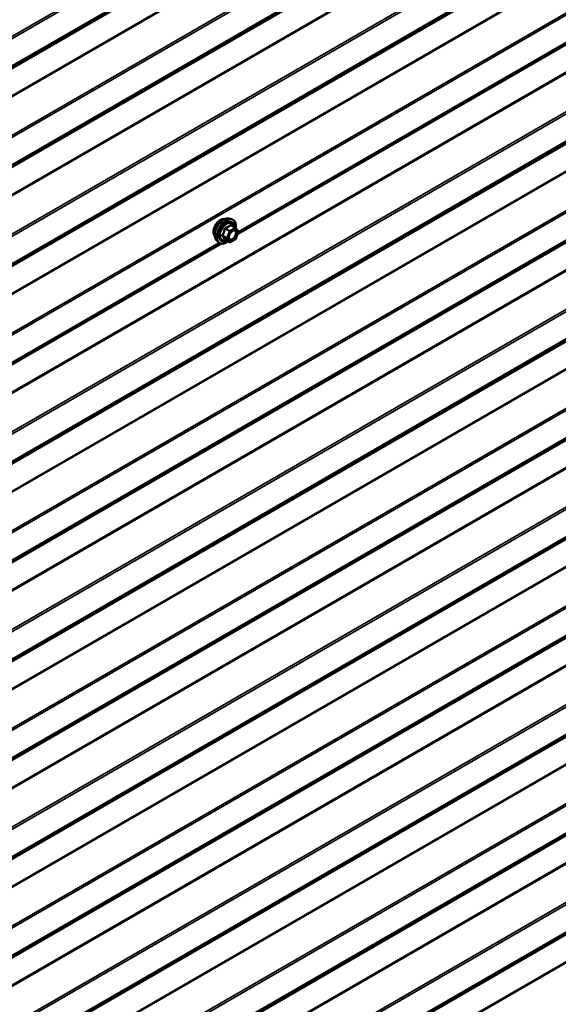
# Model space of a CAD drawing. Units: inches. Extents: x 0.6 to 33.4, y 0.6 to 21.4.
# Drawn here: x 25.1 to 26.3, y 13.3 to 15.5 of the extents above; entities that cross this region are included whole.
import ezdxf

# ---------------------------------------------------------------- set-up
doc = ezdxf.new("R2010")
doc.units = ezdxf.units.IN
doc.header["$LTSCALE"] = 2
doc.header["$MEASUREMENT"] = 0
for name, color, linetype, lineweight in [('Symbol (ANSI)', 7, 'Continuous', 25), ('Visible (ANSI)', 7, 'Continuous', 50), ('Visible Narrow (ANSI)', 7, 'Continuous', 35)]:
    doc.layers.add(name, color=color, linetype=linetype, lineweight=lineweight)
doc.styles.add('Note Text (ANSI)', font='tahoma.ttf')
doc.dimstyles.new('Default (ANSI)$7', dxfattribs={"dimscale": 2, "dimtxt": 0.12, "dimasz": 0.098425, "dimexe": 0.125, "dimexo": 0.0625, "dimgap": 0.031496, "dimtad": 0, "dimtih": 1, "dimtoh": 1, "dimrnd": 1e-08, "dimzin": 4, "dimdsep": 46, "dimtxsty": 'Note Text (ANSI)', "dimcen": 0.09, "dimdle": 0.393701, "dimclrd": 256, "dimclre": 256, "dimclrt": 256, "dimadec": 0, "dimazin": 1, "dimtfac": 1, "dimtofl": 0, "dimtmove": 0, "dimatfit": 3, "dimfxl": 0, "dimtolj": 1, "dimtzin": 4, "dimlwd": -1, "dimlwe": -1, "dimarcsym": 0})

msp = doc.modelspace()

# ---------------------------------------------------------------- linework, layer by layer
at = {"layer": 'Visible (ANSI)'}
for p, q in [((25.56878, 15.0354), (26.38057, 15.50409)), ((25.54912, 15.06992), (25.55502, 15.06871)), ((25.56387, 15.04948), (25.55406, 15.05515)), ((25.56444, 15.04896), (25.57008, 15.04094)), ((25.52161, 15.02226), (25.5256, 15.01775)), ((25.5508, 15.01732), (25.54099, 15.02299)), ((25.56387, 15.02383), (25.5526, 15.01732)), ((25.57028, 15.03926), (25.56465, 15.02474)), ((24.72026, 14.5455), (25.53204, 15.01419))]:
    msp.add_line(p, q, dxfattribs=at)
for centre, start, end in [((25.56297, 15.04792), 35.10391, 60), ((25.5686, 15.03991), 338.79398, 35.10391), ((25.56297, 15.02539), 300, 338.79398), ((25.5517, 15.01888), 240, 300)]:
    msp.add_arc(centre, 0.0018, start, end, dxfattribs=at)
for points, knots in [([(25.51799, 15.03207), (25.51768, 15.03242), (25.5174, 15.0328), (25.51636, 15.03443), (25.51583, 15.03589), (25.51524, 15.03923), (25.51521, 15.04113), (25.51567, 15.04511), (25.51617, 15.04721), (25.51763, 15.05137), (25.51859, 15.05343), (25.52088, 15.05734), (25.52221, 15.05918), (25.52511, 15.06246), (25.52668, 15.0639), (25.52991, 15.06623), (25.53158, 15.06711), (25.53486, 15.06821), (25.53647, 15.06843), (25.53826, 15.06824), (25.53854, 15.0682), (25.53882, 15.06815)], [4.6422751, 4.6422751, 4.6422751, 4.6422751, 4.7437097, 4.7437097, 5.052704, 5.052704, 5.3784707, 5.3784707, 5.7063487, 5.7063487, 6.0329092, 6.0329092, 6.3589062, 6.3589062, 6.6855464, 6.6855464, 7.0134827, 7.0134827, 7.3386399, 7.3386399, 7.4004967, 7.4004967, 7.4004967, 7.4004967]), ([(25.52161, 15.02226), (25.52039, 15.02363), (25.51948, 15.02532), (25.5182, 15.0293), (25.5179, 15.03164), (25.51798, 15.0367), (25.51839, 15.03942), (25.51987, 15.04493), (25.52093, 15.04771), (25.5236, 15.05306), (25.52521, 15.05562), (25.5288, 15.0603), (25.53079, 15.06241), (25.53499, 15.06597), (25.5372, 15.06741), (25.54163, 15.06945), (25.54387, 15.07005), (25.54708, 15.07019), (25.54812, 15.07012), (25.54912, 15.06992)], [4.6412106, 4.6412106, 4.6412106, 4.6412106, 4.9331961, 4.9331961, 5.2548298, 5.2548298, 5.5869082, 5.5869082, 5.9176966, 5.9176966, 6.247027, 6.247027, 6.5767078, 6.5767078, 6.9082666, 6.9082666, 7.2389622, 7.2389622, 7.4015612, 7.4015612, 7.4015612, 7.4015612]), ([(25.55502, 15.06871), (25.55692, 15.06833), (25.55864, 15.06748), (25.56148, 15.06497), (25.56261, 15.06334), (25.56423, 15.05939), (25.56471, 15.05704), (25.56489, 15.0527), (25.56479, 15.05081), (25.56451, 15.04886)], [1.1183759, 1.1183759, 1.1183759, 1.1183759, 1.4247033, 1.4247033, 1.7274357, 1.7274357, 2.0462528, 2.0462528, 2.2704302, 2.2704302, 2.2704302, 2.2704302]), ([(25.55008, 15.02446), (25.54977, 15.02507), (25.54954, 15.02587), (25.54937, 15.02771), (25.5494, 15.0287), (25.54973, 15.03083), (25.55002, 15.03197), (25.55086, 15.03427), (25.55141, 15.03544), (25.5527, 15.03766), (25.55344, 15.03871), (25.55504, 15.04058), (25.5559, 15.04141), (25.5576, 15.04274), (25.55845, 15.04325), (25.56003, 15.04394), (25.56077, 15.04412), (25.56142, 15.04416), (25.56144, 15.04416), (25.56146, 15.04416)], [4.8090396, 4.8090396, 4.8090396, 4.8090396, 5.1334209, 5.1334209, 5.4282823, 5.4282823, 5.7257962, 5.7257962, 6.0275326, 6.0275326, 6.330802, 6.330802, 6.6323935, 6.6323935, 6.9296137, 6.9296137, 7.2247134, 7.2247134, 7.2337322, 7.2337322, 7.2337322, 7.2337322]), ([(25.54735, 15.01931), (25.54616, 15.01839), (25.54494, 15.01757), (25.54141, 15.01556), (25.53909, 15.01467), (25.53465, 15.01386), (25.53253, 15.01394), (25.5288, 15.01507), (25.52718, 15.01607), (25.52578, 15.01755), (25.52569, 15.01765), (25.5256, 15.01775)], [3.4981806, 3.4981806, 3.4981806, 3.4981806, 3.6705856, 3.6705856, 3.9962193, 3.9962193, 4.3164998, 4.3164998, 4.6200015, 4.6200015, 4.6412106, 4.6412106, 4.6412106, 4.6412106]), ([(25.54071, 15.0231), (25.54071, 15.0231), (25.54072, 15.0231), (25.54073, 15.02309), (25.54076, 15.02309), (25.54085, 15.02306), (25.54091, 15.02303), (25.54099, 15.02299)], [0.050221333, 0.050221333, 0.050221333, 0.050221333, 0.053570787, 0.053570787, 0.06338584, 0.06338584, 0.07248921, 0.07248921, 0.07248921, 0.07248921])]:
    msp.add_open_spline(points, degree=3, knots=knots, dxfattribs=at)
at = {"layer": 'Visible Narrow (ANSI)'}
for p, q in [((28.46547, 17.43598), (24.27021, 15.01385)), ((28.46627, 17.43148), (24.27143, 15.00958)), ((28.4654, 17.3643), (24.23391, 14.92125)), ((28.4654, 17.36538), (24.23452, 14.92268)), ((28.46547, 17.3684), (24.27021, 14.94626)), ((28.46627, 17.37102), (24.27143, 14.94913)), ((28.4654, 17.3044), (24.23391, 14.86134)), ((28.4654, 17.30191), (24.23452, 14.85921)), ((28.46547, 17.21655), (24.27021, 14.79441)), ((28.46627, 17.21204), (24.27143, 14.79015)), ((28.4654, 17.14486), (24.23391, 14.70181)), ((28.4654, 17.14594), (24.23452, 14.70324)), ((28.46547, 17.14897), (24.27021, 14.72683)), ((28.46627, 17.15159), (24.27143, 14.72969)), ((28.46547, 16.99712), (24.27021, 14.57498)), ((28.46627, 16.99261), (24.27143, 14.57072)), ((28.4654, 16.92543), (24.23391, 14.48238)), ((28.4654, 16.92651), (24.23452, 14.48381)), ((28.46547, 16.92953), (24.27021, 14.5074)), ((28.46627, 16.93215), (24.27143, 14.51026)), ((28.4654, 16.86553), (24.23391, 14.42248)), ((28.4654, 16.86304), (24.23452, 14.42034)), ((28.46547, 16.77768), (24.27021, 14.35555)), ((28.46627, 16.77318), (24.27143, 14.35128)), ((28.4654, 16.64609), (24.23391, 14.20304)), ((28.4654, 16.64361), (24.23452, 14.20091)), ((28.46547, 16.55825), (24.27021, 14.13611)), ((28.46627, 16.55374), (24.27143, 14.13185)), ((28.4654, 16.48656), (24.23391, 14.04351)), ((28.4654, 16.48764), (24.23452, 14.04494)), ((28.46547, 16.49066), (24.27021, 14.06853)), ((28.46627, 16.49329), (24.27143, 14.07139)), ((28.46547, 16.33882), (24.27021, 13.91668)), ((28.46627, 16.33431), (24.27143, 13.91242)), ((28.4654, 16.26713), (24.23391, 13.82408)), ((28.4654, 16.26821), (24.23452, 13.82551)), ((28.46547, 16.27123), (24.27021, 13.8491)), ((28.46627, 16.27385), (24.27143, 13.85196)), ((28.4654, 16.20723), (24.23391, 13.76418)), ((28.4654, 16.20474), (24.23452, 13.76204)), ((28.46547, 16.11938), (24.27021, 13.69725)), ((28.46627, 16.11488), (24.27143, 13.69298)), ((28.4654, 16.0477), (24.23391, 13.60465)), ((28.4654, 16.04878), (24.23452, 13.60608)), ((28.46547, 16.0518), (24.27021, 13.62966)), ((28.46627, 16.05442), (24.27143, 13.63253)), ((28.4654, 15.98779), (24.23391, 13.54474)), ((28.4654, 15.98531), (24.23452, 13.54261)), ((28.46547, 15.89995), (24.27021, 13.47781)), ((28.46627, 15.89544), (24.27143, 13.47355)), ((26.36132, 15.86768), (24.67067, 14.89159)), ((26.35706, 15.86771), (24.67336, 14.89562)), ((28.4654, 15.82826), (24.23391, 13.38521)), ((28.4654, 15.82934), (24.23452, 13.38664)), ((28.46547, 15.83236), (24.27021, 13.41023)), ((28.46627, 15.83499), (24.27143, 13.41309)), ((28.46547, 15.68052), (24.27021, 13.25838)), ((28.46627, 15.67601), (24.27143, 13.25411)), ((28.4654, 15.60883), (24.23391, 13.16578)), ((28.4654, 15.60991), (24.23452, 13.16721)), ((28.46547, 15.61293), (24.27021, 13.1908)), ((28.46627, 15.61555), (24.27143, 13.19366)), ((28.4654, 15.54893), (24.23391, 13.10588)), ((28.4654, 15.54644), (24.23452, 13.10374)), ((26.37794, 15.50486), (25.56993, 15.03836)), ((26.37604, 15.50593), (25.57023, 15.04069)), ((28.46547, 15.46108), (24.27021, 13.03895)), ((28.46627, 15.45658), (24.27143, 13.03468)), ((28.4654, 15.39048), (24.23452, 12.94778)), ((28.46547, 15.3935), (24.27021, 12.97136)), ((28.46627, 15.39612), (24.27143, 12.97422)), ((28.4654, 15.3894), (24.23391, 12.94635)), ((28.4654, 15.32949), (24.23391, 12.88644)), ((28.4654, 15.32701), (24.23452, 12.88431)), ((28.46547, 15.24165), (24.27021, 12.81951)), ((28.46627, 15.23714), (24.27143, 12.81525)), ((26.36132, 15.20938), (24.67067, 14.23329)), ((26.35706, 15.20941), (24.67336, 14.23732)), ((28.4654, 15.17104), (24.23452, 12.72834)), ((28.46547, 15.17406), (24.27021, 12.75193)), ((28.46627, 15.17669), (24.27143, 12.75479)), ((28.4654, 15.16996), (24.23391, 12.72691)), ((25.54096, 15.04708), (25.5506, 15.04152)), ((25.5517, 15.04289), (25.54206, 15.04845)), ((25.5506, 15.04152), (25.54497, 15.027)), ((25.54734, 15.02616), (25.55297, 15.04068)), ((25.56297, 15.04939), (25.5517, 15.04289)), ((25.55297, 15.04068), (25.56424, 15.04719)), ((25.55333, 15.05496), (25.56297, 15.04939)), ((25.56424, 15.04719), (25.56988, 15.03917)), ((28.46547, 15.02221), (24.27021, 12.60008)), ((25.54497, 15.027), (25.53533, 15.03256)), ((25.53533, 15.03109), (25.54497, 15.02553)), ((25.5506, 15.01751), (25.54096, 15.02308)), ((25.54497, 15.02553), (25.5506, 15.01751)), ((25.55297, 15.01815), (25.54734, 15.02616)), ((25.56424, 15.02465), (25.55297, 15.01815)), ((25.56988, 15.03917), (25.56424, 15.02465)), ((28.46627, 15.01771), (24.27143, 12.59581)), ((25.52941, 15.01496), (24.7214, 14.54846)), ((25.52752, 15.01603), (24.7217, 14.55079)), ((28.46547, 14.95463), (24.27021, 12.5325)), ((28.46627, 14.95725), (24.27143, 12.53536)), ((28.4654, 14.95053), (24.23391, 12.50748)), ((28.4654, 14.95161), (24.23452, 12.50891)), ((28.4654, 14.89063), (24.23391, 12.44758)), ((28.4654, 14.88814), (24.23452, 12.44544)), ((28.46547, 14.80278), (24.27021, 12.38065)), ((28.46627, 14.79828), (24.27143, 12.37638)), ((28.46547, 14.7352), (24.27021, 12.31306)), ((28.46627, 14.73782), (24.27143, 12.31592)), ((28.4654, 14.7311), (24.23391, 12.28804)), ((28.4654, 14.73218), (24.23452, 12.28948)), ((28.4654, 14.67119), (24.23391, 12.22814)), ((28.4654, 14.66871), (24.23452, 12.22601)), ((26.36132, 14.55108), (24.67067, 13.57499)), ((26.35706, 14.55111), (24.67336, 13.57902)), ((26.36132, 13.89278), (24.67067, 12.91669)), ((26.35706, 13.89281), (24.67336, 12.92072))]:
    msp.add_line(p, q, dxfattribs=at)
for centre, major_axis, ratio, start_param, end_param in [((25.53061, 15.04884), (-0.01062, -0.0184), 0.5773503, 3.3535374, 6.0712406), ((25.53802, 15.04456), (-0.01401, -0.02427), 0.5773503, 3.3322137, 6.0925643), ((25.54315, 15.04159), (-0.01498, -0.02595), 0.5773503, 3.3322137, 6.0925643), ((25.54404, 15.04108), (-0.0145, -0.02511), 0.5773503, 2.2016566, 7.2194205), ((25.54404, 15.04108), (0.01216, 0.02106), 0.5773503, 5.4975062, 10.2104571), ((25.54487, 15.0406), (-0.01055, -0.01828), 0.5773503, 2.5227558, 6.9020222), ((25.53986, 15.04718), (-0.00179, 0.00018), 0.009094, 4.0502968, 4.9969134), ((25.54206, 15.04992), (0.00048, -0.00173), 0.3546411, 4.671027, 5.6176437), ((25.5517, 15.04142), (-0.0009, -0.00156), 0.5773503, 3.9269908, 4.9741884), ((25.5517, 15.04142), (0.00168, -0.00065), 0.2113249, 4.0804747, 5.651271), ((25.5517, 15.04142), (-0.0009, 0.00156), 0.5773503, 3.9269908, 5.4977871), ((25.55333, 15.05643), (-0.00138, 0.00115), 0.7354565, 1.175016, 2.1216326), ((25.55554, 15.05623), (-0.00132, -0.00123), 0.5541429, 5.5932454, 6.1714459), ((25.56297, 15.04792), (0.0009, 0.00156), 0.5773503, 0, 0.7853982), ((25.56297, 15.04792), (0.0009, -0.00156), 0.5773503, 0.7853982, 2.3561945), ((25.56492, 15.04078), (0.00147, 0.00104), 0.7888464, 0.810455, 1.9206973), ((25.56297, 15.04792), (0.00147, 0.00104), 0.7886751, 5.0632684, 6.2831853), ((25.5686, 15.03991), (0.00147, 0.00104), 0.7886751, 5.0632684, 6.2831853), ((25.53423, 15.03266), (0.00142, -0.00111), 0.3899094, 1.028375, 1.9749917), ((25.53423, 15.02972), (0.00132, 0.00123), 0.5541429, 0.2566768, 1.2032934), ((25.53986, 15.0217), (0.00173, 0.00051), 0.9349583, 0.6381218, 1.5847384), ((25.54607, 15.0269), (-0.0009, -0.00156), 0.5773503, 4.9741884, 6.0213859), ((25.54607, 15.0269), (-0.00168, 0.00065), 0.2113249, 0.938882, 2.5096783), ((25.54607, 15.0269), (-0.00147, -0.00104), 0.7886751, 0.3508794, 1.9216757), ((25.5517, 15.01888), (-0.00147, -0.00104), 0.7886751, 0.3508794, 1.9216757), ((25.5517, 15.01888), (0.0009, -0.00156), 0.5773503, 0, 0.7853982), ((25.56297, 15.02539), (0.0009, -0.00156), 0.5773503, 0, 0.7853982), ((25.56297, 15.02539), (0.00168, -0.00065), 0.2113249, 5.651271, 6.2831853), ((25.5686, 15.03991), (0.00168, -0.00065), 0.2113249, 5.651271, 6.2831853), ((25.5517, 15.01888), (-0.0009, -0.00156), 0.5773503, 6.0213859, 6.2831853)]:
    msp.add_ellipse(centre, major_axis=major_axis, ratio=ratio, start_param=start_param, end_param=end_param, dxfattribs=at)
msp.add_ellipse((25.55861, 15.03267), major_axis=(0.00688, 0.01192), ratio=0.5773503, dxfattribs=at)
for points, knots in [([(25.53936, 15.04725), (25.5393, 15.0465), (25.53923, 15.04576), (25.53887, 15.04322), (25.53844, 15.04147), (25.53781, 15.03982), (25.53717, 15.03818), (25.53632, 15.03666), (25.53493, 15.03468), (25.5345, 15.03413), (25.53407, 15.0336)], [-0.79389075, -0.79389075, -0.79389075, -0.79389075, -0.73452768, -0.73452768, -0.58748351, -0.58748351, -0.58748351, -0.44043934, -0.44043934, -0.38107627, -0.38107627, -0.38107627, -0.38107627]), ([(25.53533, 15.03256), (25.53577, 15.03313), (25.5362, 15.03371), (25.53761, 15.03583), (25.53849, 15.03747), (25.53918, 15.03923), (25.53986, 15.04098), (25.54034, 15.04285), (25.54078, 15.04553), (25.54088, 15.04631), (25.54096, 15.04708)], [0.38107627, 0.38107627, 0.38107627, 0.38107627, 0.44043934, 0.44043934, 0.58748351, 0.58748351, 0.58748351, 0.73452768, 0.73452768, 0.79389075, 0.79389075, 0.79389075, 0.79389075]), ([(25.54143, 15.04982), (25.54118, 15.04976), (25.54093, 15.04966), (25.54036, 15.04933), (25.54006, 15.04905), (25.53967, 15.04844), (25.53954, 15.04815), (25.53941, 15.04765), (25.53937, 15.04745), (25.53936, 15.04725)], [-0.097231966, -0.097231966, -0.097231966, -0.097231966, -0.074882683, -0.074882683, -0.041601491, -0.041601491, -0.016000573, -0.016000573, 0, 0, 0, 0]), ([(25.54096, 15.04708), (25.54095, 15.0472), (25.54095, 15.04732), (25.54098, 15.04761), (25.54103, 15.04777), (25.54123, 15.0481), (25.5414, 15.04824), (25.54174, 15.0484), (25.5419, 15.04844), (25.54206, 15.04845)], [0, 0, 0, 0, 0.016000573, 0.016000573, 0.041601491, 0.041601491, 0.074882683, 0.074882683, 0.097231966, 0.097231966, 0.097231966, 0.097231966]), ([(25.55202, 15.05593), (25.5517, 15.05553), (25.55137, 15.05513), (25.5501, 15.0538), (25.54903, 15.05293), (25.54775, 15.0522), (25.54648, 15.05146), (25.54501, 15.05086), (25.54277, 15.05017), (25.54211, 15.04999), (25.54143, 15.04982)], [-0.79389075, -0.79389075, -0.79389075, -0.79389075, -0.73452768, -0.73452768, -0.58748351, -0.58748351, -0.58748351, -0.44043934, -0.44043934, -0.38107627, -0.38107627, -0.38107627, -0.38107627]), ([(25.54206, 15.04845), (25.54277, 15.04865), (25.54346, 15.04886), (25.5458, 15.04965), (25.54736, 15.05032), (25.54873, 15.05111), (25.55009, 15.0519), (25.55126, 15.0528), (25.55263, 15.05415), (25.55299, 15.05455), (25.55333, 15.05496)], [0.38107627, 0.38107627, 0.38107627, 0.38107627, 0.44043934, 0.44043934, 0.58748351, 0.58748351, 0.58748351, 0.73452768, 0.73452768, 0.79389075, 0.79389075, 0.79389075, 0.79389075]), ([(25.56364, 15.04152), (25.56417, 15.04077), (25.5645, 15.03977), (25.56473, 15.03722), (25.56452, 15.03557), (25.56351, 15.03238), (25.56277, 15.03085), (25.56099, 15.02816), (25.55997, 15.027), (25.5579, 15.02525), (25.55686, 15.02462), (25.55498, 15.02393), (25.55413, 15.02381), (25.55269, 15.02397), (25.5521, 15.02421), (25.55127, 15.02482), (25.55098, 15.02512), (25.55074, 15.02546), (25.55037, 15.02599), (25.55009, 15.02664), (25.54966, 15.02858), (25.54969, 15.03002), (25.55005, 15.03184), (25.55013, 15.03214), (25.55021, 15.03245)], [-0.8356439, -0.8356439, -0.8356439, -0.8356439, -0.7228785, -0.7228785, -0.5843537, -0.5843537, -0.4580668, -0.4580668, -0.3396703, -0.3396703, -0.2306045, -0.2306045, -0.1346235, -0.1346235, -0.0517783, -0.0517783, 0, 0, 0, 0.0802803, 0.0802803, 0.2087287, 0.2087287, 0.2342322, 0.2342322, 0.2342322, 0.2342322]), ([(25.55008, 15.02446), (25.5502, 15.02423), (25.55032, 15.02402), (25.55046, 15.02382), (25.55074, 15.02343), (25.55107, 15.02309), (25.55202, 15.02238), (25.55271, 15.02211), (25.55436, 15.02192), (25.55534, 15.02206), (25.55752, 15.02285), (25.55871, 15.02358), (25.5611, 15.0256), (25.56227, 15.02694), (25.56434, 15.03004), (25.56519, 15.0318), (25.56635, 15.03549), (25.5666, 15.03739), (25.56633, 15.04032), (25.56594, 15.04148), (25.56534, 15.04234)], [-0.02581496, -0.02581496, -0.02581496, -0.02581496, 0, 0, 0, 0.05177826, 0.05177826, 0.13462346, 0.13462346, 0.23060447, 0.23060447, 0.33967028, 0.33967028, 0.45806676, 0.45806676, 0.58435367, 0.58435367, 0.7228785, 0.7228785, 0.83564392, 0.83564392, 0.83564392, 0.83564392]), ([(25.55409, 15.05575), (25.55393, 15.05593), (25.55376, 15.05607), (25.55334, 15.05635), (25.55308, 15.05643), (25.55264, 15.0564), (25.55246, 15.05633), (25.55219, 15.05614), (25.5521, 15.05604), (25.55202, 15.05593)], [-0.097231966, -0.097231966, -0.097231966, -0.097231966, -0.074882683, -0.074882683, -0.041601491, -0.041601491, -0.016000573, -0.016000573, 0, 0, 0, 0]), ([(25.55333, 15.05496), (25.55335, 15.05503), (25.55338, 15.05509), (25.55348, 15.05521), (25.55356, 15.05525), (25.55377, 15.05528), (25.55391, 15.05524), (25.55406, 15.05515)], [0, 0, 0, 0, 0.016000573, 0.016000573, 0.041601491, 0.041601491, 0.07248921, 0.07248921, 0.07248921, 0.07248921]), ([(25.5546, 15.04005), (25.55475, 15.0402), (25.5549, 15.04035), (25.55629, 15.04163), (25.55761, 15.04244), (25.56002, 15.04319), (25.56111, 15.04319), (25.56265, 15.04257), (25.56322, 15.04212), (25.56364, 15.04152)], [0.46304172, 0.46304172, 0.46304172, 0.46304172, 0.47998326, 0.47998326, 0.61751594, 0.61751594, 0.74414261, 0.74414261, 0.83564392, 0.83564392, 0.83564392, 0.83564392]), ([(25.56534, 15.04234), (25.56484, 15.04303), (25.5642, 15.04355), (25.56285, 15.04409), (25.56218, 15.04419), (25.56146, 15.04416)], [-0.83564392, -0.83564392, -0.83564392, -0.83564392, -0.74414261, -0.74414261, -0.67101227, -0.67101227, -0.67101227, -0.67101227]), ([(25.53407, 15.0336), (25.5339, 15.0334), (25.53376, 15.03319), (25.53352, 15.03264), (25.53346, 15.03229), (25.53354, 15.0317), (25.53362, 15.03146), (25.53384, 15.03109), (25.53395, 15.03096), (25.53407, 15.03084)], [-0.097231966, -0.097231966, -0.097231966, -0.097231966, -0.074882683, -0.074882683, -0.041601491, -0.041601491, -0.016000573, -0.016000573, 0, 0, 0, 0]), ([(25.53407, 15.03084), (25.53451, 15.0304), (25.53493, 15.02996), (25.53632, 15.02847), (25.53717, 15.02747), (25.53781, 15.02656), (25.53844, 15.02566), (25.53887, 15.02484), (25.53923, 15.02384), (25.5393, 15.02357), (25.53936, 15.02331)], [-0.79343171, -0.79343171, -0.79343171, -0.79343171, -0.73407951, -0.73407951, -0.58703534, -0.58703534, -0.58703534, -0.43999117, -0.43999117, -0.38063897, -0.38063897, -0.38063897, -0.38063897]), ([(25.53533, 15.03109), (25.53524, 15.03117), (25.53517, 15.03125), (25.53501, 15.03147), (25.53495, 15.03161), (25.5349, 15.03193), (25.53494, 15.03211), (25.53511, 15.03238), (25.53521, 15.03247), (25.53533, 15.03256)], [0, 0, 0, 0, 0.016000573, 0.016000573, 0.041601491, 0.041601491, 0.074882683, 0.074882683, 0.097231966, 0.097231966, 0.097231966, 0.097231966]), ([(25.54096, 15.02308), (25.54088, 15.02334), (25.54078, 15.02362), (25.54034, 15.02466), (25.53986, 15.02552), (25.53918, 15.02649), (25.53849, 15.02746), (25.53761, 15.02855), (25.5362, 15.03015), (25.53577, 15.03061), (25.53533, 15.03109)], [0.38063897, 0.38063897, 0.38063897, 0.38063897, 0.43999117, 0.43999117, 0.58703534, 0.58703534, 0.58703534, 0.73407951, 0.73407951, 0.79343171, 0.79343171, 0.79343171, 0.79343171]), ([(25.53936, 15.02331), (25.53938, 15.02321), (25.53943, 15.02313), (25.53966, 15.02297), (25.53988, 15.02291), (25.54037, 15.02291), (25.54062, 15.02294), (25.54092, 15.023), (25.54094, 15.023), (25.54096, 15.02301)], [-0.097231966, -0.097231966, -0.097231966, -0.097231966, -0.074882683, -0.074882683, -0.041601491, -0.041601491, -0.016000573, -0.016000573, -0.014137847, -0.014137847, -0.014137847, -0.014137847]), ([(25.54099, 15.02299), (25.54098, 15.02299), (25.54098, 15.02299), (25.54095, 15.02302), (25.54094, 15.02305), (25.54096, 15.02308)], [0.07248921, 0.07248921, 0.07248921, 0.07248921, 0.074882683, 0.074882683, 0.097231966, 0.097231966, 0.097231966, 0.097231966])]:
    msp.add_open_spline(points, degree=3, knots=knots, dxfattribs=at)
msp.add_open_spline([(25.55518, 15.0545), (25.55483, 15.05491), (25.55447, 15.05532), (25.55409, 15.05575)], degree=3, dxfattribs=at)

# ---------------------------------------------------------------- leaders
at = {"layer": 'Symbol (ANSI)', "annotation_type": 0, "has_hookline": 1, "hookline_direction": 0, "text_width": 8.05346}
msp.add_leader([(8.48783, 14.37097), (17.92079, 4.87501), (18.11764, 4.87501)], dimstyle='Default (ANSI)$7', override={"dimtad": 0}, dxfattribs=at)

doc.saveas('drawing.dxf')
